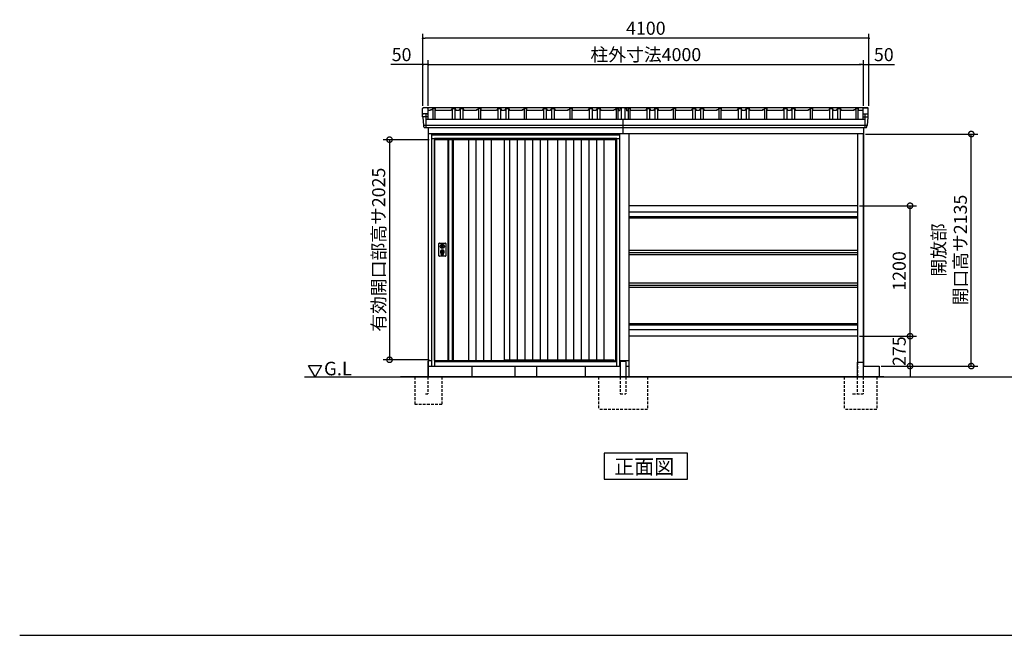
# Model space of a CAD drawing. Extents: x 140 to 16663, y 0 to 11410.
# Drawn here: x 140 to 9193, y 0 to 5664 of the extents above; entities that cross this region are included whole.
import ezdxf

# ---------------------------------------------------------------- set-up
doc = ezdxf.new("R2010")
doc.units = 0
doc.header["$LTSCALE"] = 20
doc.header["$PDMODE"] = 3
doc.header["$PDSIZE"] = 2
doc.linetypes.add('HIDDEN', pattern=[0.375, 0.25, -0.125])
doc.layers.get('0').update_dxf_attribs({"linetype": 'CONTINUOUS'})
doc.layers.get('DEFPOINTS').update_dxf_attribs({"linetype": 'CONTINUOUS'})
for name, color, linetype in [('仕様書枠', 230, 'CONTINUOUS'), ('寸法', 4, 'CONTINUOUS'), ('破線', 2, 'HIDDEN'), ('細線', 5, 'CONTINUOUS'), ('部品1', 7, 'CONTINUOUS'), ('Ｇ_Ｌ', 30, 'CONTINUOUS'), ('Ｇ．Ｌ', 30, 'CONTINUOUS')]:
    doc.layers.add(name, color=color, linetype=linetype)
doc.styles.add('MSGOTHIC', font='msgothi2.ttf')
doc.styles.get("Standard").update_dxf_attribs({"font": 'txt', "bigfont": 'bigfont.shx'})
doc.styles.add('STYLE1', font='isocp.shx', dxfattribs={"bigfont": 'bigfont.shx'})
doc.styles.add('STYLE2', font='txt')
doc.dimstyles.new('INABA_S40', dxfattribs={"dimscale": 40, "dimtxt": 3, "dimasz": 2.5, "dimexe": 1.5, "dimexo": 0.5, "dimgap": 1, "dimtad": 3, "dimdec": 4, "dimdsep": 46, "dimtxsty": 'STANDARD', "dimsah": 1, "dimcen": 0, "dimclrt": 7, "dimadec": 0, "dimazin": 0, "dimtfac": 1, "dimtdec": 4, "dimtix": 1, "dimtmove": 0, "dimatfit": 0, "dimfxl": 1, "dimtolj": 1, "dimtzin": 0, "dimarcsym": 0})
doc.dimstyles.new('INABA_S40G', dxfattribs={"dimscale": 40, "dimtxt": 3, "dimasz": 2.5, "dimexe": 1.5, "dimexo": 0.5, "dimgap": 1, "dimtad": 3, "dimdec": 1, "dimdsep": 46, "dimtxsty": 'STYLE1', "dimblk1": 'DOTSMALL', "dimblk2": 'DOTSMALL', "dimsah": 1, "dimcen": 0, "dimclrt": 7, "dimadec": 0, "dimazin": 0, "dimtfac": 1, "dimtdec": 4, "dimtix": 1, "dimtmove": 0, "dimatfit": 3, "dimldrblk": 'DOTSMALL', "dimfxl": 1, "dimtolj": 1, "dimtzin": 0, "dimarcsym": 0})

# ---------------------------------------------------------------- blocks, each defined once
blk = doc.blocks.new('_DOT')
at = {"color": 0, "linetype": 'ByBlock', "ltscale": 50}
blk.add_line((-0.5, 0), (-1, 0), dxfattribs=at)
at = {"color": 0, "linetype": 'ByBlock', "ltscale": 50, "const_width": 0.5}
blk.add_lwpolyline([(-0.25, 0, 1), (0.25, 0, 1)], format="xyb", close=True, dxfattribs=at)
blk = doc.blocks.new('*D12')
at = {"layer": 'DEFPOINTS', "color": 0, "ltscale": 50}
for p in [(3897.2, 5250.9), (3847.2, 4852.3), (3897.2, 4852.3)]:
    blk.add_point(p, dxfattribs=at)
at = {"layer": '寸法', "color": 0, "lineweight": -2, "ltscale": 50}
for p, q in [((3827.2, 5250.9), (3553.2, 5250.9)), ((3847.2, 4872.3), (3847.2, 5290.9)), ((3897.2, 5250.9), (3847.2, 5250.9)), ((3897.2, 4872.3), (3897.2, 5290.9)), ((3917.2, 5250.9), (3937.2, 5250.9))]:
    blk.add_line(p, q, dxfattribs=at)
at = {"layer": '寸法', "color": 0, "lineweight": -2, "ltscale": 50, "xscale": 20, "yscale": 20, "zscale": 20}
blk.add_blockref('_DOT', (3847.2, 5250.9), dxfattribs=at)
at = {"layer": '寸法', "color": 0, "lineweight": -2, "ltscale": 50, "xscale": 20, "yscale": 20, "zscale": 20, "rotation": 180}
blk.add_blockref('_DOT', (3897.2, 5250.9), dxfattribs=at)
at = {"layer": '寸法', "color": 7, "ltscale": 50, "insert": (3651.3, 5342.9), "char_height": 120, "attachment_point": 5, "style": 'STYLE1'}
blk.add_mtext('\\A1;50', dxfattribs=at)
blk = doc.blocks.new('*D13')
at = {"layer": 'DEFPOINTS', "color": 0, "ltscale": 50}
for p in [(7947.2, 5250.9), (7897.2, 4852.3), (7947.2, 4852.3)]:
    blk.add_point(p, dxfattribs=at)
at = {"layer": '寸法', "color": 0, "lineweight": -2, "ltscale": 50}
for p, q in [((7877.2, 5250.9), (7857.2, 5250.9)), ((7897.2, 4872.3), (7897.2, 5290.9)), ((7897.2, 5250.9), (7947.2, 5250.9)), ((7947.2, 4872.3), (7947.2, 5290.9)), ((7967.2, 5250.9), (8183.2, 5250.9))]:
    blk.add_line(p, q, dxfattribs=at)
at = {"layer": '寸法', "color": 0, "lineweight": -2, "ltscale": 50, "xscale": 20, "yscale": 20, "zscale": 20}
blk.add_blockref('_DOT', (7897.2, 5250.9), dxfattribs=at)
at = {"layer": '寸法', "color": 0, "lineweight": -2, "ltscale": 50, "xscale": 20, "yscale": 20, "zscale": 20, "rotation": 180}
blk.add_blockref('_DOT', (7947.2, 5250.9), dxfattribs=at)
at = {"layer": '寸法', "color": 7, "ltscale": 50, "insert": (8085.2, 5342.9), "char_height": 120, "attachment_point": 5, "style": 'STYLE1'}
blk.add_mtext('\\A1;50', dxfattribs=at)
blk = doc.blocks.new('*D14')
at = {"layer": 'DEFPOINTS', "color": 0, "ltscale": 50}
for p in [(3847.2, 5493.6), (3847.2, 4852.3), (7947.2, 4852.3)]:
    blk.add_point(p, dxfattribs=at)
at = {"layer": '寸法', "color": 0, "lineweight": -2, "ltscale": 50}
for p, q in [((3847.2, 4872.3), (3847.2, 5533.6)), ((7947.2, 4872.3), (7947.2, 5533.6)), ((7927.2, 5493.6), (3867.2, 5493.6))]:
    blk.add_line(p, q, dxfattribs=at)
at = {"layer": '寸法', "color": 0, "lineweight": -2, "ltscale": 50, "xscale": 20, "yscale": 20, "zscale": 20, "rotation": 180}
blk.add_blockref('_DOT', (3847.2, 5493.6), dxfattribs=at)
at = {"layer": '寸法', "color": 0, "lineweight": -2, "ltscale": 50, "xscale": 20, "yscale": 20, "zscale": 20}
blk.add_blockref('_DOT', (7947.2, 5493.6), dxfattribs=at)
at = {"layer": '寸法', "color": 7, "ltscale": 50, "insert": (5897.2, 5585.6), "char_height": 120, "attachment_point": 5, "style": 'STYLE1'}
blk.add_mtext('\\A1;4100', dxfattribs=at)
blk = doc.blocks.new('*D15')
at = {"layer": 'DEFPOINTS', "color": 0, "ltscale": 50}
for p in [(7897.2, 5250.9), (3897.2, 4852.3), (7897.2, 4852.3)]:
    blk.add_point(p, dxfattribs=at)
at = {"layer": '寸法', "color": 0, "lineweight": -2, "ltscale": 50}
for p, q in [((3897.2, 4872.3), (3897.2, 5290.9)), ((3917.2, 5250.9), (7877.2, 5250.9)), ((7897.2, 4872.3), (7897.2, 5290.9))]:
    blk.add_line(p, q, dxfattribs=at)
at = {"layer": '寸法', "color": 0, "lineweight": -2, "ltscale": 50, "xscale": 20, "yscale": 20, "zscale": 20, "rotation": 180}
blk.add_blockref('_DOT', (3897.2, 5250.9), dxfattribs=at)
at = {"layer": '寸法', "color": 0, "lineweight": -2, "ltscale": 50, "xscale": 20, "yscale": 20, "zscale": 20}
blk.add_blockref('_DOT', (7897.2, 5250.9), dxfattribs=at)
at = {"layer": '寸法', "color": 7, "ltscale": 50, "insert": (5897.2, 5342.9), "char_height": 120, "attachment_point": 5, "style": 'STYLE1'}
blk.add_mtext('\\A1;柱外寸法4000', dxfattribs=at)
blk = doc.blocks.new('_DOTSMALL')
at = {"color": 0, "linetype": 'ByBlock', "ltscale": 50, "const_width": 0.5}
blk.add_lwpolyline([(-0.0625, 0, 1), (0.0625, 0, 1)], format="xyb", close=True, dxfattribs=at)
blk = doc.blocks.new('*D16')
at = {"layer": 'DEFPOINTS', "color": 0, "ltscale": 50}
for p in [(7897.2, 4612.3), (8889.4, 4612.3), (8042.2, 2477.3)]:
    blk.add_point(p, dxfattribs=at)
at = {"layer": '寸法', "color": 0, "lineweight": -2, "ltscale": 50}
for p, q in [((7917.2, 4612.3), (8949.4, 4612.3)), ((8889.4, 2477.3), (8889.4, 4612.3)), ((8062.2, 2477.3), (8949.4, 2477.3))]:
    blk.add_line(p, q, dxfattribs=at)
at = {"layer": '寸法', "color": 0, "lineweight": -2, "ltscale": 50, "xscale": 100, "yscale": 100, "zscale": 100}
for p, rotation in [((8889.4, 4612.3), 90), ((8889.4, 2477.3), 270)]:
    blk.add_blockref('_DOTSMALL', p, dxfattribs=dict(at, rotation=rotation))
at = {"layer": '寸法', "color": 7, "ltscale": 50, "insert": (8689.4, 3544.8), "char_height": 120, "attachment_point": 5, "rotation": 90, "style": 'STYLE1'}
blk.add_mtext('\\A1;開放部\\P開口高サ2135', dxfattribs=at)
blk = doc.blocks.new('*D31')
at = {"layer": 'DEFPOINTS', "color": 0, "ltscale": 50}
for p in [(7842.2, 2752.3), (8326.7, 2752.3), (8042.2, 2477.3)]:
    blk.add_point(p, dxfattribs=at)
at = {"layer": '寸法', "color": 0, "lineweight": -2, "ltscale": 50}
for p, q in [((8326.7, 2752.3), (8326.7, 2852.3)), ((7862.2, 2752.3), (8386.7, 2752.3)), ((8326.7, 2477.3), (8326.7, 2752.3)), ((8062.2, 2477.3), (8386.7, 2477.3)), ((8326.7, 2477.3), (8326.7, 2377.3))]:
    blk.add_line(p, q, dxfattribs=at)
at = {"layer": '寸法', "color": 0, "lineweight": -2, "ltscale": 50, "xscale": 100, "yscale": 100, "zscale": 100}
for p, rotation in [((8326.7, 2752.3), 270), ((8326.7, 2477.3), 90)]:
    blk.add_blockref('_DOTSMALL', p, dxfattribs=dict(at, rotation=rotation))
at = {"layer": '寸法', "color": 7, "ltscale": 50, "insert": (8226.7, 2614.8), "char_height": 120, "attachment_point": 5, "rotation": 90, "style": 'STYLE1'}
blk.add_mtext('\\A1;275', dxfattribs=at)
blk = doc.blocks.new('*D32')
at = {"layer": 'DEFPOINTS', "color": 0, "ltscale": 50}
for p in [(7842.2, 3952.3), (8326.7, 3952.3), (7842.2, 2752.3)]:
    blk.add_point(p, dxfattribs=at)
at = {"layer": '寸法', "color": 0, "lineweight": -2, "ltscale": 50}
for p, q in [((7862.2, 3952.3), (8386.7, 3952.3)), ((8326.7, 2752.3), (8326.7, 3952.3)), ((7862.2, 2752.3), (8386.7, 2752.3))]:
    blk.add_line(p, q, dxfattribs=at)
at = {"layer": '寸法', "color": 0, "lineweight": -2, "ltscale": 50, "xscale": 100, "yscale": 100, "zscale": 100}
for p, rotation in [((8326.7, 3952.3), 90), ((8326.7, 2752.3), 270)]:
    blk.add_blockref('_DOTSMALL', p, dxfattribs=dict(at, rotation=rotation))
at = {"layer": '寸法', "color": 7, "ltscale": 50, "insert": (8226.7, 3352.3), "char_height": 120, "attachment_point": 5, "rotation": 90, "style": 'STYLE1'}
blk.add_mtext('\\A1;1200', dxfattribs=at)
blk = doc.blocks.new('*D36')
at = {"layer": 'DEFPOINTS', "color": 0, "ltscale": 50}
for p in [(3925.2, 4560.3), (3540.5, 2535.3), (3925.2, 2535.3)]:
    blk.add_point(p, dxfattribs=at)
at = {"layer": '寸法', "color": 0, "lineweight": -2, "ltscale": 50}
for p, q in [((3905.2, 4560.3), (3480.5, 4560.3)), ((3540.5, 4560.3), (3540.5, 2535.3)), ((3905.2, 2535.3), (3480.5, 2535.3))]:
    blk.add_line(p, q, dxfattribs=at)
at = {"layer": '寸法', "color": 0, "lineweight": -2, "ltscale": 50, "xscale": 100, "yscale": 100, "zscale": 100}
for p, rotation in [((3540.5, 4560.3), 90), ((3540.5, 2535.3), 270)]:
    blk.add_blockref('_DOTSMALL', p, dxfattribs=dict(at, rotation=rotation))
at = {"layer": '寸法', "color": 7, "ltscale": 50, "insert": (3440.5, 3547.8), "char_height": 120, "attachment_point": 5, "rotation": 90, "style": 'STYLE1'}
blk.add_mtext('\\A1;有効開口部高サ2025', dxfattribs=at)

msp = doc.modelspace()

# ---------------------------------------------------------------- linework, layer by layer
at = {"layer": '仕様書枠', "ltscale": 50}
msp.add_line((140, 0), (16307.2, 0), dxfattribs=at)
at = {"layer": '破線', "linetype": 'HIDDEN', "ltscale": 5}
for p, q in [((7842.153, 2514.275), (7842.153, 2377.275)), ((5462.153, 2377.275), (5462.153, 2077.275)), ((5662.153, 2377.275), (5662.153, 2222.275)), ((5712.153, 2377.275), (5712.153, 2222.275)), ((5912.153, 2377.275), (5912.153, 2077.275)), ((7719.653, 2377.275), (7719.653, 2077.275)), ((7838.853, 2377.275), (7838.853, 2222.275)), ((7894.653, 2377.275), (7894.653, 2222.275)), ((8019.653, 2377.275), (8019.653, 2077.275)), ((5662.153, 2222.275), (5712.153, 2222.275)), ((7798.653, 2222.275), (7894.653, 2222.275)), ((5912.153, 2077.275), (5462.153, 2077.275)), ((8019.653, 2077.275), (7719.653, 2077.275))]:
    msp.add_line(p, q, dxfattribs=at)
at = {"layer": '破線', "ltscale": 5}
for p, q in [((3772.153, 2377.275), (3772.153, 2127.275)), ((3892.153, 2377.275), (3892.153, 2222.275)), ((4022.153, 2377.275), (4022.153, 2127.275)), ((3872.153, 2222.275), (3892.153, 2222.275)), ((3772.153, 2127.275), (4022.153, 2127.275))]:
    msp.add_line(p, q, dxfattribs=at)
at = {"layer": '細線', "ltscale": 50}
for p, q in [((3892.082, 4769.246), (3844.019, 4769.246)), ((3874.642, 4797.275), (3874.642, 4670.775)), ((7892.223, 4769.29), (7940.286, 4769.29)), ((7909.664, 4797.318), (7909.664, 4670.775)), ((7932.928, 4691.548), (3852.036, 4691.548)), ((5659.153, 4602.275), (3925.153, 4602.275)), ((5629.153, 4569.775), (3955.153, 4569.775)), ((3955.153, 4569.775), (3955.153, 2477.275)), ((5629.153, 4560.275), (3955.153, 4560.275)), ((5629.153, 2477.275), (5629.153, 4569.775)), ((7842.153, 3849.388), (5742.153, 3849.388)), ((7842.153, 3837.162), (5742.153, 3837.162)), ((4011.084, 3586.021), (4013.991, 3586.021)), ((4011.084, 3570.529), (4013.991, 3570.529)), ((4037.315, 3586.021), (4040.221, 3586.021)), ((4037.315, 3570.529), (4040.221, 3570.529)), ((4015.653, 3504.416), (4015.653, 3513.4)), ((4020.153, 3507.722), (4020.153, 3512.3)), ((4031.153, 3507.722), (4031.153, 3512.3)), ((4035.653, 3504.416), (4035.653, 3513.4)), ((7842.153, 2867.387), (5742.153, 2867.387)), ((7842.153, 2855.162), (5742.153, 2855.162)), ((3955.153, 2524.275), (5629.153, 2524.275)), ((3955.153, 2520.275), (5629.153, 2520.275)), ((4593.653, 2534.775), (5603.153, 2534.775)), ((5607.153, 2524.275), (5603.153, 2534.775))]:
    msp.add_line(p, q, dxfattribs=at)
at = {"layer": '細線'}
for p, q in [((4083.153, 4560.275), (4083.153, 2527.275)), ((4117.153, 4560.275), (4117.153, 2527.275)), ((4265.153, 4560.275), (4265.153, 2527.275)), ((4335.153, 4560.275), (4335.153, 2527.275)), ((4405.153, 4560.275), (4405.153, 2527.275)), ((4475.153, 4560.275), (4475.153, 2527.275)), ((4644.153, 4560.275), (4644.153, 2534.775)), ((4714.153, 4560.275), (4714.153, 2534.775)), ((4784.153, 4560.275), (4784.153, 2534.775)), ((4854.153, 4560.275), (4854.153, 2534.775)), ((4924.153, 4560.275), (4924.153, 2534.775)), ((4994.153, 4560.275), (4994.153, 2534.775)), ((5162.153, 4560.275), (5162.153, 2534.775)), ((5232.153, 4560.275), (5232.153, 2534.775)), ((5302.153, 4560.275), (5302.153, 2534.775)), ((5372.153, 4560.275), (5372.153, 2534.775)), ((5442.153, 4560.275), (5442.153, 2534.775)), ((5512.153, 4560.275), (5512.153, 2534.775))]:
    msp.add_line(p, q, dxfattribs=at)
at = {"layer": '細線', "ltscale": 50}
for centre, radius in [((4025.653, 3528.275), 12), ((4025.653, 3578.275), 4.5)]:
    msp.add_circle(centre, radius, dxfattribs=at)
for centre, radius, start, end in [((4025.653, 3528.275), 17.5, 306.4837371, 233.5162629), ((4025.653, 3578.275), 16.5, 152.0012353, 207.9987647), ((4025.653, 3578.275), 14, 146.4074436, 213.5925564), ((4025.653, 3528.275), 4, 111.2538092, 248.7461908), ((4025.653, 3578.275), 14, 326.4074436, 33.5925564), ((4025.653, 3578.275), 16.5, 332.0012353, 27.9987647), ((4014.653, 3513.4), 1, 0, 53.5162629), ((4016.653, 3504.416), 1, 180, 249.3326835), ((4025.653, 3528.275), 26.5, 249.3326835, 290.6673165), ((4020.453, 3512.3), 0.3, 71.9694646, 180), ((4020.453, 3507.722), 0.3, 180, 255.8014401), ((4025.653, 3528.275), 21.5, 255.8014401, 284.1985599), ((4025.653, 3528.275), 16.5, 251.9694646, 288.0305354), ((4030.853, 3512.3), 0.3, 0, 108.0305354), ((4030.853, 3507.722), 0.3, 284.1985599, 0), ((4034.653, 3504.416), 1, 290.6673165, 360), ((4036.653, 3513.4), 1, 126.4837371, 180)]:
    msp.add_arc(centre, radius, start, end, dxfattribs=at)
at = {"layer": '部品1', "ltscale": 50}
for p, q in [((3842.153, 4789.833), (3842.153, 4845.716)), ((3919.941, 4837.875), (3918.653, 4827.875)), ((3919.941, 4837.875), (3933.941, 4837.875)), ((3935.153, 4847.275), (3933.941, 4837.875)), ((3959.153, 4847.275), (3935.153, 4847.275)), ((3959.153, 4847.275), (3961.653, 4827.875)), ((4115.653, 4847.275), (4105.153, 4827.875)), ((4115.653, 4847.275), (4143.653, 4847.275)), ((4143.653, 4847.275), (4154.153, 4827.875)), ((4188.653, 4847.275), (4178.153, 4827.875)), ((4188.653, 4847.275), (4216.653, 4847.275)), ((4216.653, 4847.275), (4227.153, 4827.875)), ((4339.941, 4837.875), (4338.653, 4827.875)), ((4339.941, 4837.875), (4338.653, 4827.875)), ((4339.941, 4837.875), (4353.941, 4837.875)), ((4355.153, 4847.275), (4353.941, 4837.875)), ((4379.153, 4847.275), (4355.153, 4847.275)), ((4379.153, 4847.275), (4381.653, 4827.875)), ((4535.653, 4847.275), (4525.153, 4827.875)), ((4535.653, 4847.275), (4563.653, 4847.275)), ((4563.653, 4847.275), (4574.153, 4827.875)), ((4608.653, 4847.275), (4598.153, 4827.875)), ((4608.653, 4847.275), (4636.653, 4847.275)), ((4636.653, 4847.275), (4647.153, 4827.875)), ((4759.941, 4837.875), (4758.653, 4827.875)), ((4759.941, 4837.875), (4773.941, 4837.875)), ((4775.153, 4847.275), (4773.941, 4837.875)), ((4799.153, 4847.275), (4775.153, 4847.275)), ((4799.153, 4847.275), (4801.653, 4827.875)), ((4955.653, 4847.275), (4945.153, 4827.875)), ((4955.653, 4847.275), (4983.653, 4847.275)), ((4983.653, 4847.275), (4994.153, 4827.875)), ((5028.653, 4847.275), (5018.153, 4827.875)), ((5028.653, 4847.275), (5056.653, 4847.275)), ((5056.653, 4847.275), (5067.153, 4827.875)), ((5179.941, 4837.875), (5178.653, 4827.875)), ((5179.941, 4837.875), (5193.941, 4837.875)), ((5195.153, 4847.275), (5193.941, 4837.875)), ((5219.153, 4847.275), (5195.153, 4847.275)), ((5219.153, 4847.275), (5221.653, 4827.875)), ((5375.653, 4847.275), (5365.153, 4827.875)), ((5375.653, 4847.275), (5403.653, 4847.275)), ((5403.653, 4847.275), (5414.153, 4827.875)), ((5448.653, 4847.275), (5438.153, 4827.875)), ((5448.653, 4847.275), (5476.653, 4847.275)), ((5476.653, 4847.275), (5487.153, 4827.875)), ((5604.941, 4837.875), (5603.653, 4827.875)), ((5604.941, 4837.875), (5603.653, 4827.875)), ((5604.941, 4837.875), (5618.941, 4837.875)), ((5604.941, 4837.875), (5618.941, 4837.875)), ((5620.153, 4847.275), (5618.941, 4837.875)), ((5620.153, 4847.275), (5618.941, 4837.875)), ((5644.153, 4847.275), (5620.153, 4847.275)), ((5620.153, 4847.275), (5644.153, 4847.275)), ((5644.153, 4847.275), (5646.859, 4826.275)), ((5670.153, 4851.88), (5670.153, 4749.864)), ((5704.153, 4851.88), (5704.153, 4749.864)), ((5730.153, 4847.275), (5727.446, 4826.275)), ((5754.153, 4847.275), (5730.153, 4847.275)), ((5754.153, 4847.275), (5756.653, 4827.875)), ((5905.653, 4847.318), (5895.153, 4827.918)), ((5905.653, 4847.318), (5933.653, 4847.318)), ((5933.653, 4847.318), (5944.153, 4827.918)), ((5978.653, 4847.318), (5968.153, 4827.918)), ((5978.653, 4847.318), (6006.653, 4847.318)), ((6006.653, 4847.318), (6017.153, 4827.918)), ((6129.941, 4837.918), (6128.653, 4827.918)), ((6129.941, 4837.918), (6143.941, 4837.918)), ((6145.153, 4847.318), (6143.941, 4837.918)), ((6169.153, 4847.318), (6145.153, 4847.318)), ((6169.153, 4847.318), (6171.653, 4827.918)), ((6325.653, 4847.318), (6315.153, 4827.918)), ((6325.653, 4847.318), (6353.653, 4847.318)), ((6353.653, 4847.318), (6364.153, 4827.918)), ((6398.653, 4847.318), (6388.153, 4827.918)), ((6398.653, 4847.318), (6426.653, 4847.318)), ((6426.653, 4847.318), (6437.153, 4827.918)), ((6549.941, 4837.918), (6548.653, 4827.918)), ((6549.941, 4837.918), (6563.941, 4837.918)), ((6565.153, 4847.318), (6563.941, 4837.918)), ((6589.153, 4847.318), (6565.153, 4847.318)), ((6589.153, 4847.318), (6591.653, 4827.918)), ((6745.653, 4847.318), (6735.153, 4827.918)), ((6745.653, 4847.318), (6773.653, 4847.318)), ((6773.653, 4847.318), (6784.153, 4827.918)), ((6818.653, 4847.318), (6808.153, 4827.918)), ((6818.653, 4847.318), (6846.653, 4847.318)), ((6846.653, 4847.318), (6857.153, 4827.918)), ((6969.941, 4837.918), (6968.653, 4827.918)), ((6969.941, 4837.918), (6983.941, 4837.918)), ((6985.153, 4847.318), (6983.941, 4837.918)), ((7009.153, 4847.318), (6985.153, 4847.318)), ((7009.153, 4847.318), (7011.653, 4827.918)), ((7165.653, 4847.318), (7155.153, 4827.918)), ((7165.653, 4847.318), (7193.653, 4847.318)), ((7193.653, 4847.318), (7204.153, 4827.918)), ((7238.653, 4847.318), (7228.153, 4827.918)), ((7238.653, 4847.318), (7266.653, 4847.318)), ((7266.653, 4847.318), (7277.153, 4827.918)), ((7389.941, 4837.918), (7388.653, 4827.918)), ((7389.941, 4837.918), (7403.941, 4837.918)), ((7405.153, 4847.318), (7403.941, 4837.918)), ((7429.153, 4847.318), (7405.153, 4847.318)), ((7429.153, 4847.318), (7431.653, 4827.918)), ((7585.653, 4847.318), (7575.153, 4827.918)), ((7585.653, 4847.318), (7613.653, 4847.318)), ((7613.653, 4847.318), (7624.153, 4827.918)), ((7658.653, 4847.318), (7648.153, 4827.918)), ((7658.653, 4847.318), (7686.653, 4847.318)), ((7686.653, 4847.318), (7697.153, 4827.918)), ((7809.941, 4837.918), (7808.653, 4827.918)), ((7809.941, 4837.918), (7823.941, 4837.918)), ((7825.153, 4847.318), (7823.941, 4837.918)), ((7849.153, 4847.318), (7825.153, 4847.318)), ((7849.153, 4847.318), (7851.653, 4827.918)), ((7942.153, 4789.876), (7942.153, 4845.76)), ((3887.082, 4797.275), (3849.139, 4797.275)), ((3874.642, 4749.864), (7909.664, 4749.864)), ((5687.153, 4749.864), (5687.153, 4617.275)), ((5687.153, 4749.864), (5687.153, 4617.275)), ((7897.223, 4797.318), (7935.167, 4797.318)), ((3952.153, 4612.275), (3952.153, 4617.275)), ((5632.153, 4612.275), (5632.153, 4617.275)), ((5742.153, 4617.275), (5742.153, 3427.275)), ((5742.153, 4617.275), (5742.153, 2377.275)), ((7897.153, 2527.275), (7897.153, 4617.318)), ((5659.153, 4612.275), (3925.153, 4612.275)), ((3925.153, 4612.275), (3925.153, 2477.275)), ((3955.153, 4568.275), (3925.153, 4568.275)), ((3955.153, 2527.275), (3955.153, 4560.275)), ((4593.653, 4560.275), (4593.653, 2527.275)), ((5085.653, 4560.275), (5085.653, 2534.775)), ((5620.153, 2524.275), (5620.153, 4560.275)), ((5659.153, 4568.275), (5629.153, 4568.275)), ((5659.153, 2477.275), (5659.153, 4612.275)), ((7897.153, 2477.275), (7897.153, 4612.275)), ((7842.153, 3952.275), (5742.153, 3952.275)), ((7842.153, 3894.175), (5742.153, 3894.175)), ((3994.153, 3492.775), (3994.153, 3603.775)), ((3999.153, 3608.775), (4052.153, 3608.775)), ((4057.153, 3603.775), (4057.153, 3492.775)), ((7842.153, 3541.275), (5742.153, 3541.275)), ((4052.153, 3487.775), (3999.153, 3487.775)), ((7842.153, 3517.975), (5742.153, 3517.975)), ((7842.153, 3501.375), (5742.153, 3501.375)), ((7842.153, 3241.275), (5742.153, 3241.275)), ((7842.153, 3217.975), (5742.153, 3217.975)), ((7842.153, 3201.375), (5742.153, 3201.375)), ((7842.153, 2810.375), (5742.153, 2810.375)), ((7842.153, 2752.275), (5742.153, 2752.275)), ((3925.153, 2477.275), (5659.153, 2477.275)), ((3955.153, 2527.275), (4593.653, 2527.275)), ((3964.153, 2527.275), (3964.153, 2524.275)), ((4297.153, 2477.275), (4297.153, 2377.275)), ((4692.153, 2477.275), (4692.153, 2377.275)), ((4892.153, 2477.275), (4892.153, 2377.275)), ((5342.153, 2377.275), (5342.153, 2477.275)), ((5662.153, 2517.275), (5662.153, 2377.275)), ((5667.153, 2522.275), (5707.153, 2522.275)), ((5712.153, 2517.275), (5712.153, 2377.275)), ((8042.153, 2477.275), (8042.153, 2377.275))]:
    msp.add_line(p, q, dxfattribs=at)
at = {"layer": '部品1'}
for p, q in [((3887.082, 4852.275), (3849.139, 4852.275)), ((7935.944, 4852.275), (3866.585, 4852.275)), ((3892.082, 4847.275), (3892.082, 4749.871)), ((3918.653, 4827.875), (3892.153, 4827.875)), ((3938.153, 4847.275), (3938.153, 4749.864)), ((3956.153, 4847.275), (3956.153, 4749.864)), ((4105.153, 4827.875), (3961.653, 4827.875)), ((4117.153, 4847.275), (4117.153, 4749.864)), ((4142.153, 4847.275), (4142.153, 4749.864)), ((4178.153, 4827.875), (4154.153, 4827.875)), ((4190.153, 4847.275), (4190.153, 4749.864)), ((4215.153, 4847.275), (4215.153, 4749.864)), ((4338.653, 4827.875), (4227.153, 4827.875)), ((4358.153, 4847.275), (4358.153, 4749.864)), ((4376.153, 4847.275), (4376.153, 4749.864)), ((4525.153, 4827.875), (4381.653, 4827.875)), ((4525.153, 4827.875), (4381.653, 4827.875)), ((4537.153, 4847.275), (4537.153, 4749.864)), ((4562.153, 4847.275), (4562.153, 4749.864)), ((4598.153, 4827.875), (4574.153, 4827.875)), ((4598.153, 4827.875), (4574.153, 4827.875)), ((4598.153, 4827.875), (4574.153, 4827.875)), ((4610.153, 4847.275), (4610.153, 4749.864)), ((4635.153, 4847.275), (4635.153, 4749.864)), ((4758.653, 4827.875), (4647.153, 4827.875)), ((4758.653, 4827.875), (4647.153, 4827.875)), ((4758.653, 4827.875), (4647.153, 4827.875)), ((4778.153, 4847.275), (4778.153, 4749.864)), ((4796.153, 4847.275), (4796.153, 4749.864)), ((4945.153, 4827.875), (4801.653, 4827.875)), ((4945.153, 4827.875), (4801.653, 4827.875)), ((4957.153, 4847.275), (4957.153, 4749.864)), ((4982.153, 4847.275), (4982.153, 4749.864)), ((5018.153, 4827.875), (4994.153, 4827.875)), ((5018.153, 4827.875), (4994.153, 4827.875)), ((5030.153, 4847.275), (5030.153, 4749.864)), ((5055.153, 4847.275), (5055.153, 4749.864)), ((5178.653, 4827.875), (5067.153, 4827.875)), ((5198.153, 4847.275), (5198.153, 4749.864)), ((5216.153, 4847.275), (5216.153, 4749.864)), ((5365.153, 4827.875), (5221.653, 4827.875)), ((5377.153, 4847.275), (5377.153, 4749.864)), ((5402.153, 4847.275), (5402.153, 4749.864)), ((5438.153, 4827.875), (5414.153, 4827.875)), ((5450.153, 4847.275), (5450.153, 4749.864)), ((5475.153, 4847.275), (5475.153, 4749.864)), ((5603.653, 4827.875), (5487.153, 4827.875)), ((5623.153, 4847.275), (5623.153, 4749.864)), ((5623.153, 4847.275), (5623.153, 4749.864)), ((5641.153, 4847.275), (5641.153, 4749.864)), ((5641.153, 4847.275), (5641.153, 4749.864)), ((5655.771, 4826.275), (5646.859, 4826.275)), ((5655.771, 4826.275), (5646.859, 4826.275)), ((5658.653, 4850.48), (5655.771, 4826.275)), ((5715.653, 4851.88), (5658.653, 4851.88)), ((5658.653, 4850.48), (5658.653, 4851.88)), ((5715.653, 4851.88), (5715.653, 4850.48)), ((5715.653, 4850.48), (5718.534, 4826.275)), ((5727.446, 4826.275), (5718.534, 4826.275)), ((5733.153, 4847.275), (5733.153, 4749.864)), ((5751.153, 4847.275), (5751.153, 4749.864)), ((5895.153, 4827.875), (5756.653, 4827.875)), ((5907.153, 4847.318), (5907.153, 4749.907)), ((5932.153, 4847.318), (5932.153, 4749.907)), ((5968.153, 4827.918), (5944.153, 4827.918)), ((5980.153, 4847.318), (5980.153, 4749.907)), ((6005.153, 4847.318), (6005.153, 4749.907)), ((6128.653, 4827.918), (6017.153, 4827.918)), ((6148.153, 4847.318), (6148.153, 4749.907)), ((6166.153, 4847.318), (6166.153, 4749.907)), ((6315.153, 4827.918), (6171.653, 4827.918)), ((6327.153, 4847.318), (6327.153, 4749.907)), ((6352.153, 4847.318), (6352.153, 4749.907)), ((6388.153, 4827.918), (6364.153, 4827.918)), ((6400.153, 4847.318), (6400.153, 4749.907)), ((6425.153, 4847.318), (6425.153, 4749.907)), ((6548.653, 4827.918), (6437.153, 4827.918)), ((6568.153, 4847.318), (6568.153, 4749.907)), ((6586.153, 4847.318), (6586.153, 4749.907)), ((6735.153, 4827.918), (6591.653, 4827.918)), ((6747.153, 4847.318), (6747.153, 4749.907)), ((6772.153, 4847.318), (6772.153, 4749.907)), ((6808.153, 4827.918), (6784.153, 4827.918)), ((6808.153, 4827.918), (6784.153, 4827.918)), ((6820.153, 4847.318), (6820.153, 4749.907)), ((6845.153, 4847.318), (6845.153, 4749.907)), ((6968.653, 4827.918), (6857.153, 4827.918)), ((6968.653, 4827.918), (6857.153, 4827.918)), ((6988.153, 4847.318), (6988.153, 4749.907)), ((7006.153, 4847.318), (7006.153, 4749.907)), ((7155.153, 4827.918), (7011.653, 4827.918)), ((7167.153, 4847.318), (7167.153, 4749.907)), ((7192.153, 4847.318), (7192.153, 4749.907)), ((7228.153, 4827.918), (7204.153, 4827.918)), ((7228.153, 4827.918), (7204.153, 4827.918)), ((7240.153, 4847.318), (7240.153, 4749.907)), ((7265.153, 4847.318), (7265.153, 4749.907)), ((7388.653, 4827.918), (7277.153, 4827.918)), ((7388.653, 4827.918), (7277.153, 4827.918)), ((7408.153, 4847.318), (7408.153, 4749.907)), ((7426.153, 4847.318), (7426.153, 4749.907)), ((7575.153, 4827.918), (7431.653, 4827.918)), ((7587.153, 4847.318), (7587.153, 4749.907)), ((7612.153, 4847.318), (7612.153, 4749.907)), ((7648.153, 4827.918), (7624.153, 4827.918)), ((7660.153, 4847.318), (7660.153, 4749.907)), ((7685.153, 4847.318), (7685.153, 4749.907)), ((7808.653, 4827.918), (7697.153, 4827.918)), ((7828.153, 4847.318), (7828.153, 4749.907)), ((7846.153, 4847.318), (7846.153, 4749.907)), ((7892.223, 4827.918), (7851.653, 4827.918)), ((7892.223, 4827.918), (7851.653, 4827.918)), ((7892.223, 4827.918), (7851.653, 4827.918)), ((7892.223, 4847.318), (7892.223, 4749.907)), ((7897.223, 4852.318), (7935.167, 4852.318)), ((3843.413, 4769.901), (3842.153, 4789.833)), ((3846.636, 4766.464), (3851.384, 4691.401)), ((3887.082, 4797.275), (3849.139, 4797.275)), ((7897.223, 4797.318), (7935.167, 4797.318)), ((7937.669, 4766.507), (7932.922, 4691.444)), ((7940.892, 4769.944), (7942.153, 4789.876)), ((3855.279, 4677.333), (3854.607, 4687.964)), ((7922.035, 4670.775), (3862.265, 4670.775)), ((3897.153, 4670.775), (3897.153, 2527.318)), ((3897.153, 4617.275), (7897.153, 4617.275)), ((7842.153, 4617.275), (7842.153, 2527.275)), ((7842.153, 4617.275), (7842.153, 2527.275)), ((7842.153, 4617.275), (7842.153, 2527.275)), ((7842.153, 4617.275), (7842.153, 2527.318)), ((7842.153, 4617.275), (7842.153, 2527.318)), ((7842.153, 4617.275), (7842.153, 2514.275)), ((7897.153, 4670.818), (7897.153, 2477.275)), ((7929.026, 4677.376), (7929.698, 4688.007)), ((4075.153, 4560.275), (4075.153, 2527.275)), ((4125.153, 4560.275), (4125.153, 2527.275)), ((2795.635, 2481.198), (2915.635, 2481.198)), ((2855.635, 2377.275), (2795.635, 2481.198)), ((2915.635, 2481.198), (2855.635, 2377.275)), ((3892.153, 2522.275), (3892.153, 2377.275)), ((3897.153, 2527.275), (3925.153, 2527.275)), ((3897.153, 2527.275), (3897.153, 2377.275)), ((3897.153, 2477.275), (5662.153, 2477.275)), ((5659.153, 2527.275), (5742.153, 2527.275)), ((5712.153, 2477.275), (5742.153, 2477.275)), ((5722.894, 2527.275), (5742.153, 2527.275)), ((7838.853, 2514.275), (7838.853, 2377.275)), ((7838.853, 2514.275), (7894.653, 2514.275)), ((7894.653, 2514.275), (7894.653, 2377.275)), ((7894.653, 2477.275), (8042.153, 2477.275))]:
    msp.add_line(p, q, dxfattribs=at)
at = {"layer": '部品1', "ltscale": 50}
for points in [[(4022.153, 3596.949), (4022.153, 3586.021)], [(4022.153, 3570.529), (4022.153, 3559.6)], [(4029.153, 3586.021), (4029.153, 3596.949)], [(4029.153, 3559.6), (4029.153, 3570.529)]]:
    msp.add_lwpolyline(points, dxfattribs=at)
msp.add_lwpolyline([(4024.203, 3523.525), (4027.103, 3523.525), (4027.103, 3533.025), (4024.203, 3533.025)], close=True, dxfattribs=at)
at = {"layer": '部品1'}
msp.add_lwpolyline([(5515.417, 1677.275), (5515.417, 1437.382), (6278.888, 1437.382), (6278.888, 1677.275)], close=True, dxfattribs=at)
at = {"layer": '部品1', "ltscale": 50}
for centre, radius in [((4025.653, 3578.275), 19), ((4025.653, 3528.275), 9)]:
    msp.add_circle(centre, radius, dxfattribs=at)
at = {"layer": '部品1'}
for centre, radius, start, end in [((3849.139, 4845.275), 7, 90, 183.6186295), ((3887.082, 4847.275), 5, 0, 90), ((7897.223, 4847.318), 5, 90, 180), ((7935.167, 4845.318), 7, 356.3813705, 90), ((3849.139, 4790.275), 7, 90, 183.6186295), ((3844.112, 4769.945), 0.7, 183.6186295, 262.7131595), ((3843.642, 4766.275), 3, 3.6186295, 90), ((3887.082, 4792.275), 5, 0, 90), ((7897.223, 4792.318), 5, 90, 180), ((7935.167, 4790.318), 7, 356.3813705, 90), ((7940.663, 4766.318), 3, 90, 176.3813705), ((7940.193, 4769.988), 0.7, 277.2868405, 356.3813705), ((3852.082, 4691.445), 0.7, 183.6186295, 262.7131595), ((3851.613, 4687.775), 3, 3.6186295, 90), ((3862.265, 4677.775), 7, 183.6186295, 270), ((7922.04, 4677.818), 7, 270, 356.3813705), ((7932.692, 4687.818), 3, 90, 176.3813705), ((7932.223, 4691.488), 0.7, 277.2868405, 356.3813705)]:
    msp.add_arc(centre, radius, start, end, dxfattribs=at)
at = {"layer": '部品1', "ltscale": 50}
for centre, radius, start, end in [((3999.153, 3603.775), 5, 90, 180), ((4025.653, 3578.275), 8.5, 114.3157392, 245.6842608), ((4025.653, 3578.275), 8.5, 294.3157392, 65.6842608), ((4052.153, 3603.775), 5, 0, 90), ((3999.153, 3492.775), 5, 180, 270), ((4052.153, 3492.775), 5, 270, 0), ((5667.153, 2517.275), 5, 90, 180), ((5707.153, 2517.275), 5, 0, 90)]:
    msp.add_arc(centre, radius, start, end, dxfattribs=at)
at = {"layer": 'Ｇ_Ｌ', "ltscale": 50}
msp.add_line((8084.96, 2377.275), (3641.374, 2377.275), dxfattribs=at)
at = {"layer": 'Ｇ．Ｌ', "ltscale": 50}
msp.add_line((2757.249, 2377.275), (14081.344, 2377.275), dxfattribs=at)

# ---------------------------------------------------------------- texts
at = {"layer": '部品1'}
for s, height, style, p in [('G.L', 125, 'MSGOTHIC', (2938.119, 2392.116)), ('正面図', 135, 'STYLE2', (5605.943, 1484.381))]:
    msp.add_text(s, height=height, dxfattribs=dict(at, style=style)).set_placement(p)

# ---------------------------------------------------------------- dimensions: what is measured, and where the dimension line sits
at = {"layer": '寸法', "ltscale": 50}
for base, p1, p2, angle, dimstyle, override, picture, middle in [((3847.153, 5493.599), (7947.153, 4852.275), (3847.153, 4852.275), 180, 'INABA_S40', {"dimasz": 0.5, "dimexe": 1, "dimgap": 0.8, "dimdec": 2, "dimtxsty": 'STYLE1', "dimblk1": 'DOT', "dimblk2": 'DOT', "dimtdec": 2, "dimatfit": 3}, '*D14', (5897.153, 5585.599)), ((8326.698, 3952.275), (7842.153, 2752.275), (7842.153, 3952.275), 90, 'INABA_S40G', {"dimdec": 0, "dimtmove": 1}, '*D32', (8226.686, 3352.275))]:
    dim = msp.add_linear_dim(base=base, p1=p1, p2=p2, angle=angle, dimstyle=dimstyle, override=override, dxfattribs=at)
    dim.commit()
    dim.dimension.update_dxf_attribs({"geometry": picture, "text_midpoint": middle})
for base, p1, p2, picture, middle in [((3897.153, 5250.932), (3847.153, 4852.275), (3897.153, 4852.275), '*D12', (3651.263, 5250.932)), ((7947.153, 5250.932), (7897.153, 4852.275), (7947.153, 4852.275), '*D13', (8085.2, 5250.932))]:
    dim = msp.add_linear_dim(base=base, p1=p1, p2=p2, angle=180, dimstyle='INABA_S40', override={"dimasz": 0.5, "dimexe": 1, "dimgap": 0.8, "dimdec": 2, "dimtxsty": 'STYLE1', "dimblk1": 'DOT', "dimblk2": 'DOT', "dimtdec": 2, "dimatfit": 3}, dxfattribs=at)
    dim.commit()
    dim.dimension.update_dxf_attribs({"geometry": picture, "text_midpoint": middle, "dimtype": 160})
dim = msp.add_linear_dim(base=(7897.153, 5250.932), p1=(3897.153, 4852.275), p2=(7897.153, 4852.275), angle=180, text='柱外寸法<>', dimstyle='INABA_S40', override={"dimasz": 0.5, "dimexe": 1, "dimgap": 0.8, "dimdec": 2, "dimtxsty": 'STYLE1', "dimblk1": 'DOT', "dimblk2": 'DOT', "dimtdec": 2, "dimatfit": 3}, dxfattribs=at)
dim.commit()
dim.dimension.update_dxf_attribs({"geometry": '*D15', "text_midpoint": (5897.153, 5342.932)})
for base, p1, p2, text, picture, middle in [((8889.442, 4612.275), (8042.153, 2477.275), (7897.153, 4612.275), '開放部\\P開口高サ<>', '*D16', (8689.43, 3544.775)), ((3540.55, 2535.275), (3925.153, 4560.275), (3925.153, 2535.275), '有効開口部高サ<>', '*D36', (3440.538, 3547.775))]:
    dim = msp.add_linear_dim(base=base, p1=p1, p2=p2, angle=90, text=text, dimstyle='INABA_S40G', dxfattribs=at)
    dim.commit()
    dim.dimension.update_dxf_attribs({"geometry": picture, "text_midpoint": middle})
dim = msp.add_linear_dim(base=(8326.698, 2752.275), p1=(8042.153, 2477.275), p2=(7842.153, 2752.275), angle=90, dimstyle='INABA_S40G', dxfattribs=at)
dim.commit()
dim.dimension.update_dxf_attribs({"geometry": '*D31', "text_midpoint": (8226.686, 2614.775)})

doc.saveas('drawing.dxf')
